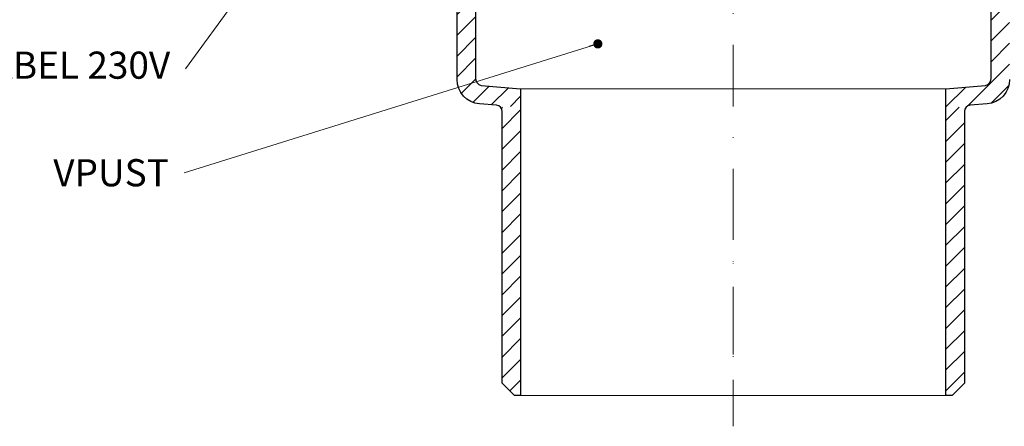
# Model space of a CAD drawing. Units: millimetres. Extents: x -3781 to 3448, y 11954 to 25788.
# Drawn here: x 1863 to 2022, y 16668 to 16734 of the extents above; entities that cross this region are included whole.
import ezdxf

# ---------------------------------------------------------------- set-up
doc = ezdxf.new("R2010")
doc.units = ezdxf.units.MM
doc.linetypes.add('DASHDOT2', pattern=[0.5, 0.25, -0.125, 0, -0.125])
for name, color, linetype, lineweight in [('TOPWET_TENKOU', 142, 'Continuous', 13), ('TOPWET_TLUSTOU', 142, 'Continuous', 30), ('TOPWET_ČEŠTINA', 225, 'Continuous', 13)]:
    doc.layers.add(name, color=color, linetype=linetype, lineweight=lineweight)
doc.styles.add('REGULAR_ARIAL_NARROW', font='ARIALN.TTF')
doc.dimstyles.new('ISO-TW 1-3', dxfattribs={"dimscale": 3, "dimtxt": 2.2, "dimasz": 1.5, "dimexe": 1, "dimexo": 0, "dimgap": 0.75, "dimtad": 1, "dimdec": 0, "dimtxsty": 'REGULAR_ARIAL_NARROW', "dimblk": 'ARCHTICK', "dimcen": 0.5, "dimclrd": 256, "dimclre": 256, "dimclrt": 256, "dimadec": 0, "dimazin": 0, "dimtfac": 1, "dimtdec": 0, "dimtmove": 1, "dimatfit": 3, "dimldrblk": 'DOT', "dimfxl": 1, "dimtfill": 1, "dimtzin": 0, "dimlwd": -1, "dimlwe": -1, "dimarcsym": 0})

# ---------------------------------------------------------------- blocks, each defined once
blk = doc.blocks.new('_ArchTick')
at = {"color": 0, "linetype": 'ByBlock', "const_width": 0.15}
blk.add_lwpolyline([(-0.5, -0.5), (0.5, 0.5)], dxfattribs=at)
blk = doc.blocks.new('_Dot')
at = {"color": 0, "linetype": 'ByBlock', "lineweight": -2}
blk.add_line((-0.5, 0), (-1, 0), dxfattribs=at)
at = {"color": 0, "linetype": 'ByBlock', "const_width": 0.5}
blk.add_lwpolyline([(-0.25, 0, 1), (0.25, 0, 1)], format="xyb", close=True, dxfattribs=at)

msp = doc.modelspace()

# ---------------------------------------------------------------- hatches: boundary and pattern name
at = {"layer": 'TOPWET_TENKOU', "ltscale": 30}
h = msp.add_hatch(dxfattribs=at)
h.set_pattern_fill('LINE', color=256, scale=0.75, angle=45)
h.set_pattern_definition([(45, (-18.00001399058891, -3300.628558723694), (-1.683798022700466, 1.683798022700466), [])])
edge = h.paths.add_edge_path(flags=17)
edge.add_line((2023.200720829479, 16750.206038193), (2027.533112265828, 16750.20705209576))
edge.add_arc((2027.531633268497, 16755.20705187702), 4.999999999998925, 270.0169480612386, 304.9301356587548)
edge.add_line((2030.394519101853, 16751.10779771251), (2044.150658785514, 16760.71497400401))
edge.add_arc((2041.287772952158, 16764.81422816852), 4.999999999999089, 304.9301356587548, 360)
edge.add_line((2046.287772952158, 16764.81422816852), (2046.287772952158, 16790.20751719027))
edge.add_line((2046.287772952158, 16790.20751719027), (2044.287772952158, 16790.20751719027))
edge.add_line((2044.287772952158, 16790.20751719027), (2044.287772952158, 16765.85691255982))
edge.add_arc((2039.287772952159, 16765.85691255982), 4.999999999999091, 304.93013565872235, 359.99999999995833, ccw=False)
edge.add_line((2042.150658785513, 16761.75765839532), (2029.764995344767, 16753.10761158722))
edge.add_arc((2026.902109511412, 16757.20686575172), 5.000000000001942, 270.0169480612595, 304.9301356587288, ccw=False)
edge.add_line((2026.903588508744, 16752.20686597046), (2023.200129230547, 16752.20603810551))
edge.add_line((2023.200129230547, 16752.20603810551), (2023.200720829479, 16750.20603819301))
edge = h.paths.add_edge_path(flags=17)
edge.add_line((1933.576030192624, 16750.206038193), (1929.243638756275, 16750.20705209576))
edge.add_arc((1929.245117753606, 16755.20705187702), 4.999999999998925, 235.0698643412452, 269.9830519387614, ccw=False)
edge.add_line((1926.382231920251, 16751.10779771251), (1912.62609223659, 16760.71497400401))
edge.add_arc((1915.488978069945, 16764.81422816852), 4.999999999999089, 180, 235.0698643412452, ccw=False)
edge.add_line((1910.488978069946, 16764.81422816852), (1910.488978069946, 16790.20751719027))
edge.add_line((1910.488978069946, 16790.20751719027), (1912.488978069946, 16790.20751719027))
edge.add_line((1912.488978069946, 16790.20751719027), (1912.488978069946, 16765.85691255982))
edge.add_arc((1917.488978069945, 16765.85691255982), 4.999999999999091, 180.0000000000417, 235.0698643412777)
edge.add_line((1914.62609223659, 16761.75765839532), (1927.011755677336, 16753.10761158722))
edge.add_arc((1929.874641510691, 16757.20686575172), 5.000000000001942, 235.0698643412712, 269.9830519387405)
edge.add_line((1929.873162513359, 16752.20686597046), (1933.576621791557, 16752.20603810551))
edge.add_line((1933.576621791557, 16752.20603810551), (1933.576030192624, 16750.20603819301))
edge = h.paths.add_edge_path()
edge.add_line((1943.888519700048, 16719.89271101035), (1943.888519700048, 16722.89504298607))
edge.add_line((1943.888519700048, 16722.89504298607), (1937.489170249394, 16723.42345133517))
edge.add_arc((1937.729759278866, 16724.55411077306), 1.155973116286988, 176.2012072823333, 257.987397288392, ccw=False)
edge.add_line((1936.576325992114, 16724.6306973162), (1936.576325992112, 16770.20751719028))
edge.add_line((1936.576325992112, 16770.20751719028), (1939.576325992132, 16770.20751719028))
edge.add_line((1939.576325992132, 16770.20751719027), (1939.585295858637, 16773.20749037053))
edge.add_line((1939.585295858637, 16773.20749037053), (1938.576325992128, 16774.20751719027))
edge.add_line((1938.576325992128, 16774.20751719027), (1935.363129230333, 16774.20751719027))
edge.add_arc((1935.344727611233, 16775.22591880938), 1.018567856051553, 181.0351715563598, 271.0351715560671, ccw=False)
edge.add_line((1934.326325992128, 16775.20751719027), (1934.326325992128, 16785.67792635832))
edge.add_arc((1932.885276612371, 16785.86061499312), 1.452583371853111, 352.7748858956746, 397.7748858971643)
edge.add_line((1934.033432773311, 16786.75041040909), (1933.119219210945, 16787.66462397146))
edge.add_arc((1933.826325992166, 16788.37173075266), 1.000000000038434, 180.0000000004168, 224.9999999994289, ccw=False)
edge.add_line((1932.826325992128, 16788.37173075266), (1932.826325992127, 16793.16554313606))
edge.add_line((1932.826325992127, 16793.16554313606), (1903.388375511052, 16793.16554313606))
edge.add_line((1903.388375511052, 16793.16554313606), (1903.388375511052, 16790.20751719025))
edge.add_line((1903.388375511052, 16790.20751719025), (1928.076325992128, 16790.20751719028))
edge.add_line((1928.076325992128, 16790.20751719027), (1928.076325992132, 16786.72712169944))
edge.add_arc((1929.07632599213, 16786.72712169945), 0.9999999999979536, 180, 225.0000000000219)
edge.add_line((1928.369219210948, 16786.02001491826), (1930.033432772524, 16784.35580135668))
edge.add_arc((1929.326325989441, 16783.6486945736), 1.000000002682741, 0, 45.000000000027626, ccw=False)
edge.add_line((1930.326325992123, 16783.6486945736), (1930.326325992128, 16772.20751719027))
edge.add_arc((1932.326325992132, 16772.20751719027), 2.000000000003865, 180, 269.9999999998893)
edge.add_line((1932.326325992128, 16770.20751719027), (1932.576325991037, 16770.20751719028))
edge.add_arc((1932.576325991038, 16769.20751718922), 1.000000001058652, -2.0838797354372218e-10, 90.00000000006509, ccw=False)
edge.add_line((1933.576325992097, 16769.20751718921), (1933.576325992103, 16724.41964603334))
edge.add_arc((1937.576325992117, 16724.41964603334), 4.000000000013642, 180, 265.6933526526899)
edge.add_line((1937.275948320743, 16720.43094032164), (1943.888519700048, 16719.89271101035))
edge = h.paths.add_edge_path()
edge.add_line((2012.888519700052, 16722.89506679808), (2012.888519700051, 16719.89273448284))
edge.add_line((2012.888519700051, 16719.89273448284), (2019.549048001058, 16720.43486724099))
edge.add_arc((2019.200425030005, 16724.41964603336), 4.000000000010286, 275.0000000008924, 359.9999999999479)
edge.add_line((2023.200425030015, 16724.41964603335), (2023.200425030011, 16769.20751718922))
edge.add_arc((2024.200425031077, 16769.20751718922), 1.000000001066155, 90.00000000022152, 180, ccw=False)
edge.add_line((2024.200425031074, 16770.20751719029), (2024.45042502998, 16770.20751719028))
edge.add_arc((2024.450425029981, 16772.20751719028), 1.999999999996362, 269.9999999999804, 360.0000000001043)
edge.add_line((2026.450425029977, 16772.20751719028), (2026.450425029982, 16783.64869457361))
edge.add_arc((2027.450425032655, 16783.64869457361), 1.000000002673232, 134.9999999992515, 180, ccw=False)
edge.add_line((2026.743318249583, 16784.3558013567), (2028.40753181116, 16786.02001491827))
edge.add_arc((2027.700425029976, 16786.72712169946), 0.9999999999990434, 314.9999999997881, 360)
edge.add_line((2028.700425029976, 16786.72712169946), (2028.700425029977, 16790.20751719028))
edge.add_line((2028.700425029977, 16790.20751719028), (2053.388375511054, 16790.20751719026))
edge.add_line((2053.388375511054, 16790.20751719027), (2053.388375511054, 16793.16554313608))
edge.add_line((2053.388375511054, 16793.16554313607), (2023.950425029979, 16793.16554313607))
edge.add_line((2023.950425029979, 16793.16554313607), (2023.950425029979, 16788.37173075266))
edge.add_arc((2022.950425029964, 16788.37173075266), 1.000000000014325, -44.999999999926274, 0, ccw=False)
edge.add_line((2023.657531811162, 16787.66462397147), (2022.743318248796, 16786.7504104091))
edge.add_arc((2023.891474409741, 16785.86061499313), 1.452583371859971, 142.2251141028487, 187.2251141041527)
edge.add_line((2022.450425029976, 16785.67792635833), (2022.45042502998, 16775.24432042848))
edge.add_arc((2021.432023410883, 16775.22591880938), 1.018567856043691, -88.96482844397678, 1.035171556369221, ccw=False)
edge.add_line((2021.450425029982, 16774.20751719028), (2018.20042502998, 16774.20751719028))
edge.add_line((2018.20042502998, 16774.20751719028), (2017.191455163472, 16773.20749037054))
edge.add_line((2017.191455163472, 16773.20749037054), (2017.200425029979, 16770.20751719028))
edge.add_line((2017.200425029979, 16770.20751719028), (2020.200425029999, 16770.20751719028))
edge.add_line((2020.200425029999, 16770.20751719029), (2020.200425030006, 16724.63069731621))
edge.add_arc((2019.046991743252, 16724.55411077306), 1.155973116288483, -77.98739728832578, 3.798792717666572, ccw=False)
edge.add_line((2019.287580772726, 16723.42345133518), (2012.888519700052, 16722.89506679808))
h = msp.add_hatch(dxfattribs=at)
h.set_pattern_fill('LINE', color=256, scale=0.75, angle=45)
h.set_pattern_definition([(45, (-18.00001399058891, -4404.051976694382), (-1.683798022700466, 1.683798022700466), [])])
h.paths.add_polyline_path([(1943.888519700048, 16719.89271101035), (1940.623749788295, 16719.89280096464, -0.1883796230082836), (1940.888519700055, 16719.21498335102), (1940.888519700055, 16675.20751719024), (1942.888519700055, 16673.20751719024), (1943.888519700048, 16673.20751719024)])
h.paths.add_polyline_path([(2015.888519700044, 16719.21500682352, -0.188379623001856), (2016.153289611788, 16719.89282443712), (2012.888519700052, 16719.88987293846), (2012.888519700052, 16673.20751719024), (2013.888519700044, 16673.20751719024), (2015.888519700044, 16675.20751719024)])

# ---------------------------------------------------------------- linework, layer by layer
at = {"layer": 'TOPWET_TENKOU', "ltscale": 40}
for p, q in [((1943.888519700048, 16722.89504298607), (2012.888519700052, 16722.89504298607)), ((1956.388375511055, 16673.20751719027), (2000.388375511063, 16673.20751719028))]:
    msp.add_line(p, q, dxfattribs=at)
at = {"layer": 'TOPWET_TENKOU', "linetype": 'DASHDOT2', "ltscale": 30}
msp.add_line((1978.38851970005, 16668.20751719028), (1978.38851970005, 16711.1697053759), dxfattribs=at)
at = {"layer": 'TOPWET_TENKOU'}
msp.add_line((2012.888519700052, 16673.20751719027), (1943.888519700048, 16673.20751719027), dxfattribs=at)
at = {"layer": 'TOPWET_TENKOU', "linetype": 'DASHDOT2', "ltscale": 40}
msp.add_lwpolyline([(1978.388375511052, 16810.43333249966), (1978.388375511052, 16668.20751719028)], dxfattribs=at)
at = {"layer": 'TOPWET_TENKOU', "ltscale": 40}
for points in [[(2022.45042502998, 16775.20751719028, -0.4036692380167776), (2021.450425029982, 16774.20751719028), (2018.20042502998, 16774.20751719028), (2017.191455163472, 16773.20749037054), (2017.200425029979, 16770.20751719028), (2020.200425029999, 16770.20751719029), (2020.200425030006, 16724.6306973162, -0.3728217149050545), (2019.287580772726, 16723.42345133518), (2012.888519700052, 16722.89506679808)], [(1943.888519700046, 16719.89271101035), (1943.888519700048, 16673.20751719027), (1942.888519700055, 16673.20751719024), (1940.888519700055, 16675.20751719024), (1940.888519700055, 16719.21498335102, 0.3906211736475655), (1939.969646265386, 16720.21168715878), (1937.227703021061, 16720.43486724098, -0.3888787318485868), (1933.576325992103, 16724.41964603334), (1933.576325992099, 16769.20751718921, 0.4142135627215264)], [(1936.576325992112, 16770.20751719028), (1936.576325992112, 16724.6306973162, 0.3728217149050545), (1937.489170249394, 16723.42345133517), (1943.888519700048, 16722.89504298607)], [(2012.888519700053, 16719.89273448284), (2012.888519700052, 16673.20751719027), (2013.888519700044, 16673.20751719024), (2015.888519700044, 16675.20751719024), (2015.888519700044, 16719.21500682352, -0.3906211736474448), (2016.807393134713, 16720.21171063127), (2019.549048001058, 16720.43486724099, 0.3888787318485868), (2023.200425030015, 16724.41964603335)]]:
    msp.add_lwpolyline(points, format="xyb", dxfattribs=at)
msp.add_lwpolyline([(2012.817417315658, 16719.88694711433), (2012.888519700053, 16719.89273448284)], dxfattribs=at)
at = {"layer": 'TOPWET_TLUSTOU', "ltscale": 40}
for points in [[(1838.291287396035, 16796.16554313606), (1932.504733232093, 16796.16554313606, -0.1160860594703867), (1935.272375511059, 16795.43333249965), (1940.88837551107, 16795.43333249965), (1940.888375511065, 16780.43333249966), (1943.320325992142, 16780.43333249966), (1944.638375511058, 16780.43333249965), (1944.638375511056, 16779.13333249966), (1946.538375511034, 16779.13333249966), (1946.538375511056, 16767.46351719028), (1939.576325992142, 16767.46351719028), (1937.70432599214, 16769.27151719028), (1937.70432599214, 16770.20751719027), (1936.57632599218, 16770.20751719028), (1936.576325992123, 16724.6306973162, 0.3728217149070691), (1937.489170249411, 16723.42345133517), (1943.888519700048, 16722.89504298607)], [(2012.888519700052, 16722.89506679807), (2019.287580772702, 16723.42345133517, 0.3728217149070691), (2020.20042502999, 16724.6306973162), (2020.200425029933, 16770.20751719028), (2019.072425029972, 16770.20751719027), (2019.072425029972, 16769.27151719028), (2017.200425029969, 16767.46351719028), (2010.238375511057, 16767.46351719027), (2010.238375511032, 16779.13333249966), (2012.138375511051, 16779.13333249967), (2012.138375511051, 16780.43333249966), (2015.888375511048, 16780.43333249966), (2015.888375511043, 16795.43333249965), (2021.504375511053, 16795.43333249965, -0.1160860594703867), (2024.27201779002, 16796.16554313606)], [(1943.888519700048, 16722.89504298607), (1943.888519700048, 16673.20751719024), (1942.888519700055, 16673.20751719024), (1940.888519700055, 16675.20751719024), (1940.888519700055, 16719.21498335102, 0.3906211736476259), (1939.969646265386, 16720.21168715878), (1937.227703021191, 16720.43486724097, -0.3888787318585477), (1933.576325992113, 16724.41964603334), (1933.571879106091, 16750.20603916447), (1929.243638756285, 16750.20705209576, -0.153526979633071), (1926.382231920261, 16751.10779771251), (1912.626092236599, 16760.71497400401, -0.245021561084015), (1910.488978069958, 16764.81422816852), (1910.488978069955, 16790.20751719027), (1903.388375511061, 16790.20751719025), (1903.388375511061, 16793.16554313606), (1838.291287396032, 16793.16554313606)], [(2023.20042503, 16724.41964603334, -0.3888787318585477), (2019.549048000922, 16720.43486724097), (2016.807393134713, 16720.21171063126, 0.390621173647505), (2015.888519700044, 16719.2150068235), (2015.888519700044, 16675.20751719024), (2013.888519700044, 16673.20751719024), (2012.888519700052, 16673.20751719024), (2012.888519700052, 16722.89506679807)]]:
    msp.add_lwpolyline(points, format="xyb", dxfattribs=at)

# ---------------------------------------------------------------- texts
at = {"layer": 'TOPWET_ČEŠTINA', "ltscale": 40, "char_height": 4.4, "attachment_point": 6, "style": 'REGULAR_ARIAL_NARROW'}
for s, insert, width in [('TOPNÝ KABEL 230V', (1887.03461447479, 16726.14870789242), 59.77224757455951), ('TOPNÝ KABEL 230V', (1887.034758663788, 16726.14870789242), 59.77224757455951), ('\\pxqr;VPUST', (1886.816484719614, 16709.28703520334), 81.12348752086655), ('\\pxqr;VPUST', (1886.816484719614, 16709.28703520334), 81.12348752086655)]:
    msp.add_mtext(s, dxfattribs=dict(at, insert=insert, width=width))

# ---------------------------------------------------------------- leaders
at = {"layer": 'TOPWET_ČEŠTINA', "ltscale": 40}
for points in [[(1924.435643657595, 16773.87003753146), (1889.53461447479, 16726.14870789242)], [(1956.409650952891, 16730.17219194782), (1889.316484719614, 16709.28703520334)], [(1956.409650952891, 16730.17219194782), (1889.316484719614, 16709.28703520334)]]:
    msp.add_leader(points, dimstyle='ISO-TW 1-3', override={"dimasz": 0.5, "dimgap": 3, "dimtad": 0, "dimtfillclr": 256}, dxfattribs=at)

doc.saveas('drawing.dxf')
